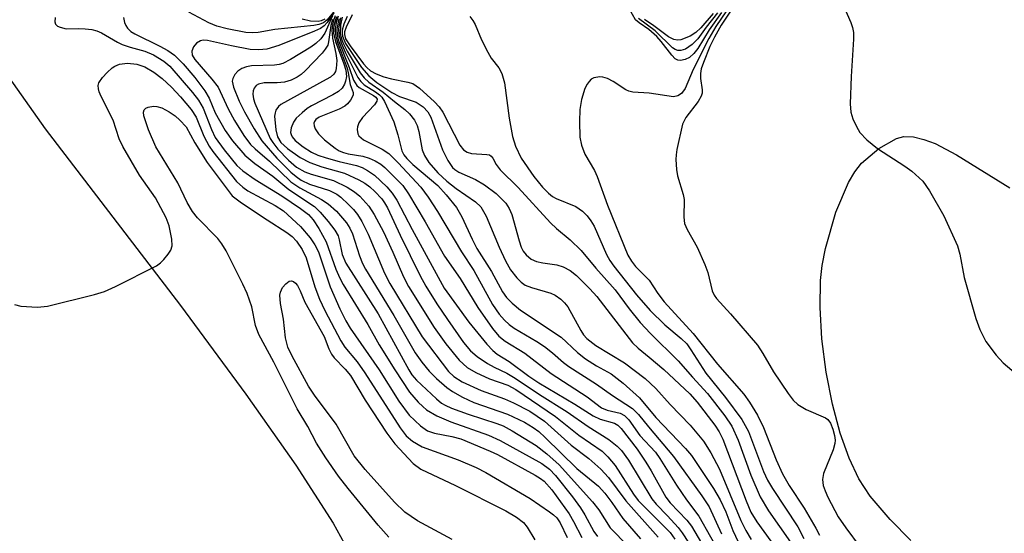
# Model space of a CAD drawing. Units: inches. Extents: x 1333761 to 1339761, y 513446 to 517447.
# Drawn here: x 1336948 to 1337115, y 514208 to 514296 of the extents above; entities that cross this region are included whole.
import ezdxf

# ---------------------------------------------------------------- set-up
doc = ezdxf.new("R2010")
doc.units = ezdxf.units.IN
doc.header["$MEASUREMENT"] = 0
for name, color, linetype in [('TRANS-Driveway', 251, 'Continuous'), ('TRANS-Parking Lot', 4, 'Continuous'), ('Undefined', 1, 'Continuous')]:
    doc.layers.add(name, color=color, linetype=linetype)

msp = doc.modelspace()

# ---------------------------------------------------------------- linework, layer by layer
at = {"layer": 'TRANS-Driveway'}
msp.add_lwpolyline([(1337099.07, 514207.26), (1337095.53, 514210.82), (1337092.17, 514214.79), (1337090.26, 514217.74), (1337088.6, 514221.26), (1337087.08, 514225.51), (1337085.76, 514230.43), (1337084.7, 514235.85), (1337083.98, 514241.53), (1337083.65, 514246.83), (1337083.74, 514251.44), (1337084.02, 514253.97), (1337084.57, 514256.86), (1337086.34, 514263.04), (1337088.5, 514268.07), (1337089.56, 514269.89), (1337090.69, 514271.35), (1337093.65, 514273.83), (1337096.62, 514275.55), (1337097.86, 514275.86), (1337099.5, 514275.82), (1337101.29, 514275.4), (1337103.18, 514274.68), (1337106.78, 514272.79), (1337115.83, 514267.19)], dxfattribs=at)
at = {"layer": 'TRANS-Parking Lot'}
msp.add_lwpolyline([(1336946.1, 514285.82), (1336952.21, 514277.18), (1336975.13, 514247.16), (1336986.24, 514232.11), (1336994.7, 514220.04), (1337001.04, 514210.2), (1337005.43, 514202.29), (1337008.67, 514195.22), (1337013.64, 514183.48), (1337022.16, 514145.9), (1337006.27, 514189.77), (1336995.26, 514178.58), (1336979.17, 514162.84), (1336971.53, 514154.91), (1336916.03, 514223.66)], dxfattribs=at)
at = {"layer": 'Undefined'}
for points, elevation in [([(1337086.63, 514300.46), (1337088.86, 514295.24), (1337089.16, 514294.41), (1337089.33, 514293.56), (1337089.35, 514292.42), (1337088.94, 514286.06), (1337088.79, 514281.43), (1337088.86, 514280), (1337089.19, 514278.91), (1337089.83, 514277.59), (1337090.43, 514276.58), (1337091.6, 514275.3), (1337093.4, 514273.83), (1337098.04, 514270.86), (1337099.21, 514270.02), (1337101.09, 514268.27), (1337102.22, 514266.63), (1337104.66, 514262.39), (1337106.95, 514257.32), (1337107.35, 514255.9), (1337108.09, 514251.96), (1337110.1, 514244.99), (1337110.75, 514243.12), (1337111.8, 514241.09), (1337113.56, 514238.74), (1337114.71, 514237.42), (1337122.05, 514231.22)], 274), ([(1337066.94, 514296.94), (1337064.86, 514294.02), (1337062.93, 514290.81), (1337062.26, 514289.98), (1337061.49, 514289.29), (1337060.76, 514288.94), (1337060, 514288.79), (1337059.53, 514288.85), (1337059.1, 514289.09), (1337058.52, 514289.68), (1337056.72, 514292.02), (1337055.96, 514292.86), (1337054.61, 514294.04), (1337052.96, 514295.18), (1337052.35, 514295.72), (1337051.34, 514297.51)], 280), ([(1337068.66, 514297.53), (1337066.9, 514294.82), (1337065.75, 514292.75), (1337064.96, 514291.17), (1337063.87, 514288.46), (1337063.5, 514287.37), (1337063.37, 514286.61), (1337063.39, 514285.76), (1337063.65, 514283.79), (1337063.64, 514283.25), (1337063.51, 514282.75), (1337062.96, 514281.82), (1337060.89, 514279.12), (1337060.34, 514277.97), (1337059.35, 514273.66), (1337059.22, 514272.79), (1337059.19, 514271.96), (1337059.3, 514270.28), (1337059.46, 514269.18), (1337060.44, 514266.05), (1337060.61, 514265.19), (1337060.55, 514262.19), (1337060.67, 514261.09), (1337061.09, 514260.06), (1337062.79, 514257.06), (1337064.13, 514254.17), (1337064.6, 514252.8), (1337065.37, 514249.66), (1337065.68, 514248.96), (1337066.07, 514248.35), (1337068.48, 514245.74), (1337073.03, 514240.42), (1337073.97, 514239.01), (1337075.77, 514235.91), (1337078.22, 514232.26), (1337079.1, 514231.09), (1337079.91, 514230.36), (1337081.28, 514229.49), (1337084.58, 514228.12), (1337084.98, 514227.82), (1337085.41, 514227.17), (1337085.8, 514226.15), (1337086.09, 514225.08), (1337086.21, 514224.28), (1337086.18, 514223.74), (1337085.86, 514222.66), (1337084.23, 514218.66), (1337084.08, 514217.61), (1337084.19, 514216.61), (1337084.5, 514215.7), (1337084.99, 514214.61), (1337086.75, 514211.31), (1337088.02, 514209.41), (1337090.44, 514206.12)], 276), ([(1336953.87, 514296.11), (1336953.84, 514295.38), (1336953.96, 514294.97), (1336954.28, 514294.65), (1336954.72, 514294.43), (1336955.78, 514294.18), (1336957.86, 514294.25), (1336959, 514294.19), (1336960.13, 514294.05), (1336960.94, 514293.85), (1336961.72, 514293.5), (1336964.46, 514291.9), (1336965.24, 514291.53), (1336966.62, 514291.05), (1336969.12, 514290.35), (1336970.58, 514289.76), (1336972.33, 514288.69), (1336973.35, 514287.81), (1336977.19, 514283.36), (1336978.18, 514282.08), (1336978.98, 514280.68), (1336980.42, 514277.07), (1336981.05, 514275.74), (1336982.54, 514273.64), (1336984.69, 514270.94), (1336985.71, 514270.04), (1336987.81, 514268.57), (1336992.35, 514265.82), (1336995.52, 514263.68), (1336996.88, 514262.61), (1336997.68, 514261.74), (1336998.6, 514260.27), (1336999.85, 514257.97), (1337001.51, 514253.36), (1337002.17, 514251.82), (1337002.74, 514250.75), (1337006.92, 514243.97), (1337008.88, 514240.49), (1337011.49, 514236.28), (1337014.02, 514232.45), (1337015.45, 514230.77), (1337016.24, 514230), (1337016.91, 514229.47), (1337018.62, 514228.42), (1337021.03, 514227.44), (1337027.43, 514225.13), (1337029.41, 514224.23), (1337036.47, 514220.32), (1337037.74, 514219.38), (1337038.79, 514218.29), (1337041.63, 514214.68), (1337042.99, 514212.84), (1337043.74, 514211.63), (1337045.29, 514208.82), (1337045.89, 514207.92)], 306), ([(1336965.49, 514296.07), (1336965.64, 514295.24), (1336965.86, 514294.73), (1336966.16, 514294.29), (1336966.74, 514293.73), (1336967.42, 514293.31), (1336971.65, 514291.23), (1336973, 514290.5), (1336974.14, 514289.67), (1336975.6, 514288.21), (1336977.56, 514285.93), (1336979.28, 514283.62), (1336979.99, 514282.39), (1336981.01, 514279.88), (1336982.73, 514276.88), (1336983.97, 514275.12), (1336986.04, 514272.7), (1336987.75, 514271.27), (1336990.8, 514269.17), (1336993.51, 514266.86), (1336997.88, 514263.97), (1336998.87, 514263.03), (1337000.22, 514261.42), (1337001.31, 514260), (1337001.88, 514259.01), (1337002.09, 514258.34), (1337002.58, 514255.86), (1337003.21, 514254.36), (1337008.67, 514245.76), (1337013.87, 514236.24), (1337014.42, 514235.41), (1337015.2, 514234.51), (1337018.56, 514231.33), (1337019.45, 514230.61), (1337020.06, 514230.24), (1337021.15, 514229.75), (1337023.95, 514228.72), (1337028.82, 514227.13), (1337029.87, 514226.72), (1337031.41, 514225.88), (1337035.5, 514223.39), (1337037.29, 514221.98), (1337039.41, 514220.12), (1337045.04, 514213.86), (1337046.11, 514212.47), (1337048.05, 514209.44), (1337051.09, 514206.32)], 304), ([(1337001.16, 514297.07), (1336999.95, 514295.66), (1336999.41, 514295.19), (1336998.64, 514294.9), (1336997.79, 514294.74), (1336991.17, 514294.04), (1336988.33, 514293.53), (1336987.31, 514293.47), (1336986.26, 514293.54), (1336983.04, 514294.17), (1336981.31, 514294.63), (1336979.95, 514295.2), (1336976.59, 514297.01)], 304), ([(1337001.15, 514296.86), (1337000.02, 514295.24), (1336999.53, 514294.68), (1336998.9, 514294.24), (1336997.91, 514293.79), (1336991.82, 514291.35), (1336989.82, 514290.74), (1336988.42, 514290.59), (1336986.99, 514290.67), (1336983.8, 514291.28), (1336979.71, 514292.17), (1336979, 514292.25), (1336978.54, 514292.15), (1336977.88, 514291.72), (1336977.36, 514291.11), (1336977.06, 514290.39), (1336977.13, 514289.69), (1336977.58, 514288.94), (1336980.47, 514285.64), (1336981.52, 514284.26), (1336983.22, 514280.61), (1336984.31, 514278.58), (1336985.87, 514276.04), (1336987.04, 514274.55), (1336987.83, 514273.78), (1336990.25, 514271.68), (1336993.86, 514268.21), (1336995.4, 514267.16), (1336999.05, 514265.18), (1337000.18, 514264.45), (1337001.6, 514263.19), (1337003.32, 514261.22), (1337003.88, 514260.33), (1337004.34, 514259.34), (1337005.5, 514255.64), (1337006.04, 514254.33), (1337006.55, 514253.35), (1337011.33, 514245.5), (1337014.98, 514239.14), (1337016.08, 514237.55), (1337017.32, 514236), (1337018.58, 514234.77), (1337020.34, 514233.23), (1337021.28, 514232.58), (1337022.98, 514231.59), (1337024.91, 514230.7), (1337030.6, 514228.71), (1337033.49, 514227.36), (1337035, 514226.47), (1337035.93, 514225.75), (1337037.03, 514224.75), (1337042.41, 514219.5), (1337046.04, 514216.48), (1337047.13, 514215.3), (1337048.31, 514213.74), (1337050.19, 514211.02), (1337053.21, 514207.56)], 302), ([(1337000.96, 514296.35), (1336999.66, 514293.41), (1336998.98, 514292.45), (1336998.13, 514291.67), (1336997.24, 514291.04), (1336993.8, 514288.95), (1336992.51, 514288.29), (1336991.9, 514288.11), (1336991.12, 514288), (1336987.22, 514287.87), (1336986.35, 514287.72), (1336985.53, 514287.42), (1336984.9, 514286.96), (1336984.37, 514286.39), (1336984.02, 514285.74), (1336983.94, 514285.28), (1336984.12, 514284.24), (1336985.11, 514281.86), (1336986.03, 514280.06), (1336987.66, 514277.2), (1336988.94, 514275.13), (1336991.48, 514272.23), (1336993.85, 514269.85), (1336994.79, 514269.07), (1336995.65, 514268.48), (1336997.04, 514267.8), (1337000.42, 514266.71), (1337001.66, 514266.1), (1337002.36, 514265.56), (1337003.66, 514264.35), (1337004.48, 514263.5), (1337005.18, 514262.64), (1337005.94, 514261.44), (1337006.99, 514259.31), (1337009.78, 514252.68), (1337010.67, 514250.93), (1337016.13, 514241.84), (1337020.62, 514235.97), (1337021.51, 514235.14), (1337022.96, 514234.24), (1337026.15, 514232.73), (1337030.1, 514231.33), (1337031.65, 514230.66), (1337034.42, 514229.21), (1337036.91, 514227.54), (1337041.44, 514223.44), (1337044.44, 514221.17), (1337046.45, 514219.4), (1337047.74, 514217.94), (1337050.7, 514213.99), (1337056.17, 514207.82)], 300), ([(1337001.41, 514296.35), (1337001.12, 514295.6), (1337000.93, 514294.8), (1337000.83, 514293.97), (1337000.91, 514292.56), (1337001.49, 514289.96), (1337001.66, 514288.81), (1337001.58, 514287.42), (1337001.44, 514286.91), (1337001.18, 514286.49), (1337000.59, 514285.98), (1336999.89, 514285.55), (1336992.18, 514281.31), (1336991.78, 514280.97), (1336991.35, 514280.35), (1336991.19, 514279.88), (1336991.12, 514279.32), (1336991.32, 514277.03), (1336991.58, 514275.83), (1336992.2, 514274.84), (1336993.28, 514273.83), (1336995.45, 514272.32), (1336997.08, 514271.45), (1336999.11, 514270.73), (1337002.99, 514269.65), (1337005.39, 514268.52), (1337006.43, 514267.94), (1337007.27, 514267.34), (1337008.11, 514266.55), (1337009.28, 514265.27), (1337009.77, 514264.62), (1337010.28, 514263.77), (1337012.39, 514259.15), (1337015.82, 514252.22), (1337016.77, 514250.46), (1337018.62, 514247.47), (1337020.44, 514244.78), (1337023.16, 514240.9), (1337024.36, 514239.48), (1337025.5, 514238.53), (1337027.21, 514237.34), (1337028.36, 514236.68), (1337030.5, 514235.66), (1337031.92, 514234.85), (1337036.07, 514232.09), (1337040.74, 514229.13), (1337044.31, 514226.63), (1337047.83, 514224.4), (1337049.22, 514223.31), (1337049.98, 514222.56), (1337051.14, 514220.91), (1337055.11, 514214.36), (1337055.86, 514213.43), (1337057.79, 514211.47), (1337059.58, 514209.48), (1337060.28, 514208.56), (1337061.34, 514206.91)], 296), ([(1337001.59, 514296.21), (1337001.26, 514295.14), (1337001.13, 514294.3), (1337001.12, 514293.43), (1337001.44, 514292.04), (1337002.88, 514288.24), (1337003.21, 514287.14), (1337003.29, 514286.06), (1337003.17, 514285.27), (1337003, 514284.77), (1337002.58, 514284.07), (1337001.97, 514283.52), (1337000.99, 514282.94), (1336997.36, 514281.09), (1336996.65, 514280.63), (1336995.78, 514279.93), (1336994.79, 514278.97), (1336994.33, 514278.31), (1336993.94, 514277.33), (1336993.83, 514276.58), (1336993.9, 514276.2), (1336994.07, 514275.84), (1336994.61, 514275.22), (1336995.96, 514274.11), (1336997.36, 514273.21), (1336998.47, 514272.71), (1336999.84, 514272.27), (1337002.07, 514271.65), (1337004.99, 514270.96), (1337005.95, 514270.63), (1337006.9, 514270.11), (1337008.07, 514269.3), (1337010.18, 514267.36), (1337011.08, 514266.26), (1337011.84, 514265.06), (1337014.43, 514260.07), (1337019.91, 514250.1), (1337024.09, 514244.37), (1337027.11, 514240.63), (1337028.12, 514239.54), (1337028.9, 514238.93), (1337030.89, 514237.68), (1337034.24, 514235.19), (1337035.96, 514234.02), (1337042.07, 514230.44), (1337045.17, 514228.44), (1337046.37, 514227.9), (1337048.79, 514227.22), (1337049.35, 514226.87), (1337049.94, 514226.29), (1337052.61, 514222.75), (1337054.07, 514220.57), (1337055, 514219.07), (1337057.47, 514214.64), (1337058.24, 514213.64), (1337061.03, 514210.7), (1337061.86, 514209.68), (1337065.23, 514203.94)], 294), ([(1337001.88, 514296.31), (1337001.55, 514295.22), (1337001.39, 514294.12), (1337001.43, 514293.14), (1337001.73, 514292.04), (1337003.42, 514287.48), (1337003.62, 514286.69), (1337003.92, 514284.72), (1337004.44, 514283.35), (1337004.46, 514282.93), (1337004.02, 514282.05), (1337003.48, 514281.42), (1337003.05, 514281.06), (1337002.07, 514280.53), (1336998.65, 514279.14), (1336998.11, 514278.75), (1336997.87, 514278.42), (1336997.79, 514278.15), (1336997.82, 514277.67), (1336997.99, 514277.17), (1336998.56, 514276.32), (1336999.57, 514275.34), (1337001.37, 514273.9), (1337002.09, 514273.44), (1337002.81, 514273.14), (1337003.61, 514272.94), (1337006.11, 514272.53), (1337007.17, 514272.21), (1337008.19, 514271.75), (1337009.14, 514271.16), (1337009.8, 514270.61), (1337012.86, 514267.57), (1337013.84, 514266.15), (1337016.64, 514261.39), (1337019.95, 514255.53), (1337022.61, 514251.74), (1337025.57, 514246.82), (1337028.07, 514243.28), (1337029.15, 514241.98), (1337030.21, 514241.14), (1337033.57, 514239.1), (1337038.06, 514235.64), (1337044.16, 514231.67), (1337046.57, 514229.82), (1337047.51, 514229.4), (1337049.75, 514228.88), (1337050.45, 514228.51), (1337051.2, 514227.75), (1337053.09, 514225.09), (1337055.72, 514222.27), (1337056.48, 514221.22), (1337059.29, 514216.64), (1337061, 514214.19), (1337063.1, 514211.42), (1337067.05, 514204.4)], 292), ([(1337001.99, 514295.87), (1337001.67, 514294.14), (1337001.71, 514293.14), (1337001.92, 514292.3), (1337003.79, 514287.63), (1337004.52, 514285.47), (1337004.77, 514284.98), (1337005.09, 514284.56), (1337005.49, 514284.2), (1337007.92, 514282.87), (1337008.29, 514282.58), (1337008.5, 514282.2), (1337008.47, 514281.88), (1337008.09, 514281.25), (1337006.04, 514279.11), (1337005.43, 514278.22), (1337005.19, 514277.54), (1337005.12, 514277.06), (1337005.24, 514276.36), (1337005.43, 514275.98), (1337006.2, 514275.33), (1337009.34, 514273.72), (1337010.5, 514272.97), (1337012.09, 514271.42), (1337015.95, 514267.25), (1337017.16, 514265.6), (1337018.75, 514263.16), (1337022.83, 514256.27), (1337024.93, 514253.14), (1337028.08, 514247.37), (1337029.22, 514245.73), (1337030.12, 514244.71), (1337030.91, 514243.96), (1337031.75, 514243.33), (1337035.63, 514241.06), (1337036.88, 514240.24), (1337038.29, 514239.14), (1337040.13, 514237.5), (1337041.04, 514236.81), (1337045.75, 514233.82), (1337048.45, 514231.87), (1337051.83, 514229.67), (1337052.85, 514228.69), (1337054.54, 514226.56), (1337058.81, 514221.54), (1337063.59, 514214.86), (1337064.84, 514212.96), (1337066.96, 514208.39)], 290), ([(1337002.31, 514296.05), (1337001.96, 514294.18), (1337001.99, 514293.14), (1337002.39, 514291.8), (1337003.06, 514290.23), (1337005.23, 514285.88), (1337005.72, 514285.23), (1337006.3, 514284.67), (1337008.24, 514283.47), (1337008.93, 514282.97), (1337009.31, 514282.55), (1337009.75, 514281.83), (1337011.33, 514278.4), (1337012.01, 514276.18), (1337012.69, 514273.46), (1337013.04, 514272.76), (1337013.56, 514272.12), (1337014.59, 514271.14), (1337018.82, 514267.54), (1337020.23, 514266), (1337021.95, 514263.81), (1337022.89, 514262.26), (1337024.62, 514258.47), (1337025.45, 514256.88), (1337027.94, 514252.94), (1337029.76, 514249.52), (1337030.46, 514248.51), (1337031.41, 514247.55), (1337032.83, 514246.38), (1337039.73, 514241.82), (1337042.48, 514239.22), (1337043.85, 514238.11), (1337045.75, 514236.92), (1337048.22, 514235.58), (1337050.27, 514233.97), (1337053.03, 514231.49), (1337055.78, 514228.14), (1337060.84, 514222.9), (1337061.82, 514221.72), (1337065.56, 514216.11), (1337066.7, 514214.16), (1337067.66, 514212.14), (1337068.83, 514208.95), (1337070.28, 514205.98)], 288), ([(1337002.6, 514296.14), (1337002.32, 514294.78), (1337002.24, 514293.4), (1337002.39, 514292.62), (1337002.67, 514291.86), (1337003.43, 514290.36), (1337005.62, 514286.7), (1337006.3, 514285.86), (1337007.08, 514285.11), (1337009.53, 514283.4), (1337011.45, 514281.8), (1337013.23, 514280.49), (1337014.02, 514279.75), (1337014.84, 514278.67), (1337015.32, 514277.73), (1337015.6, 514276.72), (1337016.13, 514273.63), (1337016.56, 514272.64), (1337017.3, 514271.48), (1337018.8, 514269.74), (1337020.36, 514268.27), (1337021.9, 514267.05), (1337025.2, 514264.8), (1337026.13, 514263.92), (1337027, 514262.37), (1337029.19, 514257.08), (1337030.28, 514254.77), (1337031.14, 514253.26), (1337032.23, 514251.86), (1337032.95, 514251.12), (1337033.64, 514250.65), (1337034.69, 514250.24), (1337037.97, 514249.29), (1337038.74, 514248.92), (1337039.68, 514248.23), (1337040.32, 514247.62), (1337040.84, 514246.95), (1337043.06, 514242.94), (1337043.52, 514242.22), (1337044.06, 514241.58), (1337045.6, 514240.38), (1337050.45, 514237.43), (1337053.97, 514234.78), (1337055.78, 514233.06), (1337058.24, 514230.36), (1337061.62, 514226.88), (1337063.89, 514224.12), (1337065.15, 514222.18), (1337066.61, 514219.38), (1337070.22, 514210.69), (1337071.04, 514208.94), (1337071.94, 514207.46)], 286), ([(1337003.45, 514296.25), (1337002.84, 514294.99), (1337002.58, 514293.95), (1337002.55, 514293.42), (1337002.62, 514292.9), (1337003.13, 514291.7), (1337005.84, 514287.6), (1337007.12, 514286.17), (1337008.47, 514285.03), (1337011.03, 514283.33), (1337012.32, 514282.68), (1337015.15, 514281.72), (1337016.34, 514280.91), (1337017.14, 514280.08), (1337017.64, 514279.15), (1337019.6, 514273.6), (1337020.51, 514271.79), (1337021.31, 514270.62), (1337021.7, 514270.27), (1337022.39, 514269.83), (1337025.22, 514268.58), (1337026.74, 514267.69), (1337028.68, 514266.19), (1337030.33, 514264.55), (1337030.93, 514263.65), (1337031.37, 514262.63), (1337032.58, 514258.17), (1337032.94, 514257.08), (1337033.28, 514256.42), (1337033.78, 514255.78), (1337034.63, 514255.07), (1337035.57, 514254.66), (1337036.61, 514254.43), (1337038.98, 514254.06), (1337040.09, 514253.75), (1337041.27, 514253.12), (1337042.36, 514252.26), (1337044.61, 514250.03), (1337045.77, 514248.72), (1337051.84, 514240.81), (1337052.77, 514239.92), (1337054.69, 514238.4), (1337057.13, 514236.3), (1337061.58, 514232.16), (1337062.8, 514230.76), (1337065.8, 514226.83), (1337066.55, 514225.72), (1337067.16, 514224.47), (1337071.11, 514214.03), (1337071.92, 514212.1), (1337072.95, 514210.43), (1337076.5, 514205.52)], 284), ([(1337004.26, 514296.52), (1337003.24, 514294.46), (1337002.99, 514293.67), (1337002.96, 514293.19), (1337003.16, 514292.49), (1337003.92, 514291.3), (1337006.17, 514288.24), (1337006.74, 514287.59), (1337007.38, 514287.04), (1337008.34, 514286.5), (1337009.65, 514285.99), (1337010.92, 514285.66), (1337013.72, 514285.13), (1337014.59, 514284.87), (1337015.72, 514284.11), (1337018.23, 514281.78), (1337019.02, 514280.95), (1337019.67, 514280.01), (1337022.56, 514274.42), (1337023.17, 514273.64), (1337023.81, 514273.25), (1337024.54, 514273.01), (1337027.13, 514272.85), (1337027.55, 514272.75), (1337027.87, 514272.56), (1337028.15, 514272.21), (1337028.69, 514271.11), (1337029.38, 514270.23), (1337032.43, 514267.22), (1337037.92, 514261.2), (1337038.93, 514260.24), (1337041.28, 514258.34), (1337043.15, 514256.54), (1337045.59, 514253.51), (1337048.88, 514249.82), (1337051.26, 514246.59), (1337053.14, 514244.28), (1337054.9, 514242.41), (1337059.56, 514237.76), (1337062, 514234.98), (1337064.55, 514232.26), (1337067.51, 514228.43), (1337068.68, 514226.66), (1337069.74, 514224.28), (1337071.89, 514218.36), (1337073.5, 514214.68), (1337074.91, 514212.29), (1337078.63, 514206.97)], 282), ([(1337024.21, 514296.27), (1337024.77, 514295.6), (1337025.15, 514294.89), (1337026.21, 514292.31), (1337027.27, 514290.19), (1337027.87, 514289.17), (1337029.14, 514287.53), (1337029.67, 514286.56), (1337030.14, 514284.99), (1337030.9, 514279.02), (1337031.46, 514275.9), (1337031.96, 514274.25), (1337032.92, 514272.19), (1337035.07, 514269.1), (1337036.59, 514267.28), (1337037.59, 514266.24), (1337038.25, 514265.72), (1337038.87, 514265.37), (1337042.22, 514263.99), (1337043.36, 514263.19), (1337044.15, 514262.42), (1337044.79, 514261.58), (1337045.35, 514260.65), (1337047.42, 514255.83), (1337047.99, 514254.81), (1337048.66, 514253.85), (1337052.49, 514248.97), (1337054.84, 514246.31), (1337057.3, 514243.91), (1337060.1, 514241.56), (1337061.03, 514240.64), (1337061.74, 514239.66), (1337064.3, 514235.66), (1337067.61, 514231.58), (1337070.36, 514227.8), (1337070.97, 514226.81), (1337071.49, 514225.76), (1337074.06, 514219), (1337074.72, 514217.53), (1337075.58, 514216.08), (1337079.87, 514209.61), (1337080.93, 514207.62)], 280), ([(1337067.76, 514297.2), (1337065.97, 514294.55), (1337064.8, 514292.51), (1337062.11, 514287.24), (1337060.75, 514284.03), (1337060.17, 514283.21), (1337059.55, 514282.78), (1337058.77, 514282.64), (1337054.69, 514283.23), (1337051.88, 514283.39), (1337051.2, 514283.58), (1337050.71, 514283.81), (1337048.58, 514285.2), (1337047.6, 514285.72), (1337046.83, 514285.98), (1337046.31, 514286.01), (1337045.3, 514285.83), (1337044.85, 514285.6), (1337044.46, 514285.24), (1337044.14, 514284.79), (1337043.77, 514284.04), (1337043.2, 514282.14), (1337042.88, 514280.47), (1337042.82, 514278.41), (1337042.88, 514275.76), (1337043.16, 514274.4), (1337043.76, 514272.9), (1337045.36, 514270.09), (1337045.85, 514269.09), (1337047.61, 514264.2), (1337051.04, 514255.7), (1337051.64, 514254.72), (1337052.35, 514253.8), (1337054.69, 514251.5), (1337056.15, 514249.2), (1337057.19, 514247.81), (1337062.11, 514242.45), (1337066.27, 514237.2), (1337070.71, 514232.11), (1337071.71, 514230.77), (1337073.06, 514228.56), (1337074.07, 514226.47), (1337076.19, 514220.99), (1337077.29, 514218.56), (1337078.42, 514216.58), (1337080.97, 514212.78), (1337082.93, 514209.38), (1337083.54, 514208.19)], 278), ([(1337066.24, 514296.91), (1337064.32, 514294.43), (1337062.92, 514292.45), (1337061.93, 514291.5), (1337060.8, 514290.74), (1337060.05, 514290.51), (1337059.55, 514290.5), (1337059.07, 514290.65), (1337058.63, 514290.95), (1337055.68, 514293.81), (1337052.88, 514295.9)], 282), ([(1337065.51, 514296.75), (1337063.42, 514294.33), (1337062.6, 514293.54), (1337061.62, 514292.95), (1337060.03, 514292.32), (1337059.49, 514292.24), (1337058.84, 514292.34), (1337057.97, 514292.82), (1337055.47, 514294.66), (1337053.85, 514295.73)], 284), ([(1337000.93, 514295.76), (1337000.64, 514294.74), (1337000.28, 514291.96), (1337000.13, 514291.42), (1336999.71, 514290.7), (1336999.16, 514290.03), (1336996.31, 514287.01), (1336995.65, 514286.42), (1336994.95, 514285.95), (1336993.94, 514285.44), (1336992.81, 514285.12), (1336991.57, 514285), (1336989.37, 514285.01), (1336988.4, 514284.8), (1336988.01, 514284.57), (1336987.64, 514284.08), (1336987.49, 514283.62), (1336987.44, 514283.06), (1336987.53, 514282.27), (1336987.75, 514281.57), (1336990.36, 514275.53), (1336990.8, 514274.84), (1336991.66, 514273.76), (1336993.5, 514271.86), (1336994.85, 514270.69), (1336996.25, 514269.9), (1336997.32, 514269.49), (1337001.13, 514268.39), (1337003.43, 514267.26), (1337004.66, 514266.49), (1337005.58, 514265.75), (1337007.08, 514264.05), (1337008, 514262.65), (1337009.59, 514259.67), (1337011.2, 514256.26), (1337012.99, 514252.04), (1337013.84, 514250.42), (1337018.16, 514243.42), (1337020.15, 514240.66), (1337022.41, 514237.9), (1337023.81, 514236.66), (1337025.23, 514235.79), (1337027.56, 514234.71), (1337030.67, 514233.64), (1337032.02, 514232.94), (1337038.77, 514228.31), (1337042.75, 514225.17), (1337046.71, 514222.44), (1337047.66, 514221.5), (1337048.87, 514220.03), (1337052.01, 514215.15), (1337052.79, 514214.06), (1337058.25, 514208.61), (1337059.03, 514207.5)], 298), ([(1336999.61, 514295.8), (1336999.03, 514295.53), (1336998.53, 514295.44), (1336997.21, 514295.45), (1336995.78, 514295.81)], 306), ([(1336946.97, 514247.34), (1336948.04, 514247.05), (1336950.89, 514246.91), (1336952.6, 514247.05), (1336960.57, 514249.04), (1336962.25, 514249.54), (1336964.14, 514250.4), (1336971.06, 514253.9), (1336971.76, 514254.41), (1336972.35, 514255.01), (1336973.07, 514255.88), (1336973.52, 514256.57), (1336973.76, 514257.32), (1336973.7, 514258.44), (1336973.22, 514260.73), (1336972.73, 514262.07), (1336970.93, 514265.48), (1336968.19, 514269.33), (1336965.38, 514274.16), (1336964.77, 514275.47), (1336963.75, 514278.67), (1336961.7, 514282.65), (1336961.35, 514283.46), (1336961.21, 514284), (1336961.2, 514284.52), (1336961.31, 514285.02), (1336961.91, 514285.93), (1336962.7, 514286.76), (1336963.56, 514287.53), (1336964.03, 514287.84), (1336964.79, 514288.15), (1336966.13, 514288.35), (1336967.73, 514288.19), (1336969.08, 514287.7), (1336970.6, 514286.83), (1336972.03, 514285.74), (1336973.6, 514284.28), (1336975.15, 514282.62), (1336976.97, 514280.48), (1336977.8, 514279.15), (1336979.09, 514275.92), (1336979.99, 514274.22), (1336980.61, 514273.31), (1336984.64, 514268.25), (1336985.7, 514267.3), (1336986.59, 514266.67), (1336991.19, 514264.19), (1336992.61, 514263.25), (1336995.52, 514260.59), (1336997.15, 514258.68), (1336997.94, 514257.51), (1336998.57, 514256.27), (1337000.53, 514250.34), (1337002.19, 514246.62), (1337003.19, 514244.57), (1337003.95, 514243.34), (1337008.85, 514236.23), (1337012.21, 514230.95), (1337013.96, 514228.58), (1337015.84, 514226.73), (1337017.04, 514225.9), (1337018.23, 514225.52), (1337021.17, 514224.92), (1337022.69, 514224.53), (1337027.71, 514222.44), (1337028.91, 514221.86), (1337035.32, 514218.37), (1337036.25, 514217.8), (1337036.86, 514217.32), (1337038.13, 514215.87), (1337041.07, 514211.78), (1337041.84, 514210.49), (1337043.22, 514207.77)], 308), ([(1337010.49, 514207.85), (1337008.7, 514209.86), (1337003.58, 514216.12), (1337001.97, 514218.2), (1336999.8, 514221.32), (1336998.25, 514223.77), (1336996.77, 514226.6), (1336994.94, 514229.63), (1336990.98, 514237.54), (1336988.43, 514242.27), (1336987.87, 514243.78), (1336987.25, 514246.97), (1336986.47, 514249.23), (1336985.75, 514250.83), (1336982.88, 514256.46), (1336982.18, 514257.64), (1336981.46, 514258.57), (1336978.05, 514262.08), (1336977.17, 514263.17), (1336976.3, 514264.67), (1336974.71, 514267.99), (1336970.97, 514274.15), (1336969.74, 514277.04), (1336968.94, 514279.37), (1336968.89, 514280.02), (1336968.99, 514280.39), (1336969.27, 514280.67), (1336969.66, 514280.88), (1336970.59, 514281.06), (1336971.14, 514281), (1336971.96, 514280.74), (1336973.24, 514280.07), (1336974.22, 514279.39), (1336975.06, 514278.67), (1336976.09, 514277.54), (1336977.57, 514274.83), (1336979.65, 514271.45), (1336983.9, 514265.83), (1336985.49, 514264.63), (1336989.87, 514261.71), (1336993.21, 514259.6), (1336994.08, 514258.91), (1336994.83, 514258.08), (1336995.78, 514256.7), (1336996.46, 514255.28), (1336997.93, 514250.36), (1336998.76, 514248.24), (1336999.65, 514246.35), (1337002.33, 514241.19), (1337003.02, 514240.12), (1337005.1, 514237.59), (1337006.43, 514235.77), (1337012.4, 514226.41), (1337013.41, 514225.05), (1337014.49, 514224.15), (1337016.16, 514223.18), (1337022.27, 514220.97), (1337025.31, 514219.67), (1337026.97, 514218.84), (1337034.45, 514214.38), (1337037.77, 514212.16), (1337038.45, 514211.64), (1337039, 514211.09), (1337039.54, 514210.27), (1337040.73, 514207.76)], 310), ([(1337021.24, 514207.45), (1337015.35, 514210.59), (1337013.21, 514212.06), (1337011.43, 514213.8), (1337006.48, 514219.32), (1337004.63, 514221.67), (1337001.55, 514227.03), (1336997.86, 514231.96), (1336996.84, 514233.48), (1336994.08, 514238.58), (1336993.37, 514240.13), (1336992.99, 514241.66), (1336992.6, 514244.85), (1336992.14, 514247.54), (1336992.02, 514248.94), (1336992.1, 514249.47), (1336992.47, 514250.23), (1336993, 514250.88), (1336993.6, 514251.34), (1336993.98, 514251.39), (1336994.33, 514251.26), (1336994.66, 514251), (1336994.98, 514250.58), (1336995.45, 514249.65), (1336996.23, 514247.72), (1336999.51, 514241.92), (1337000.3, 514239.81), (1337000.76, 514238.92), (1337001.23, 514238.29), (1337003.1, 514236.39), (1337004, 514235.29), (1337006.47, 514231.1), (1337010.15, 514225.48), (1337011.49, 514223.7), (1337014.65, 514220.33), (1337015.92, 514219.37), (1337021.78, 514216.61), (1337030.34, 514212.28), (1337032.18, 514211.23), (1337033.34, 514210.3), (1337033.96, 514209.53), (1337035.27, 514207.39)], 312)]:
    msp.add_lwpolyline(points, dxfattribs=dict(at, elevation=elevation))

doc.saveas('drawing.dxf')
